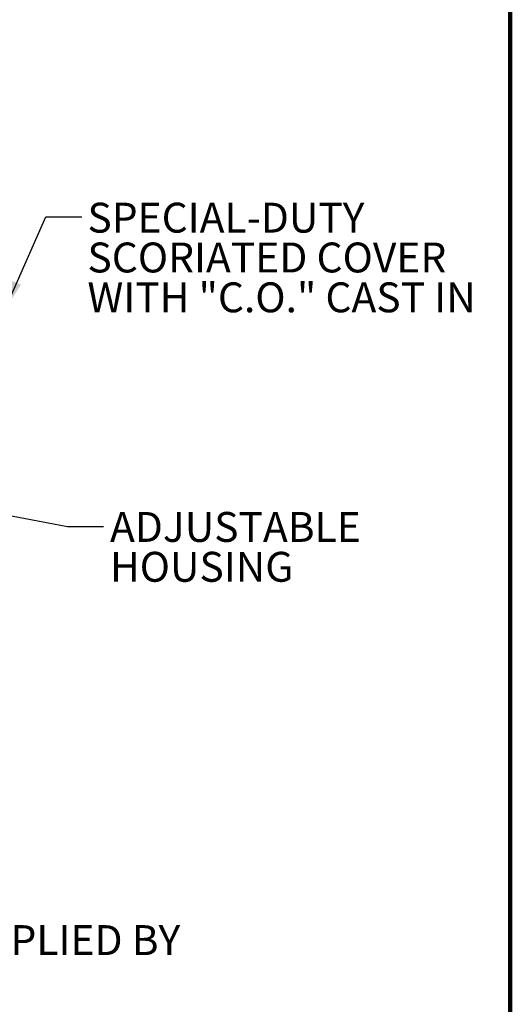
# Model space of a CAD drawing. Units: inches. Extents: x 0.2 to 8.4, y 0.1 to 10.9.
# Drawn here: x 6.7 to 8.4, y 4.1 to 7.5 of the extents above; entities that cross this region are included whole.
import ezdxf

# ---------------------------------------------------------------- set-up
doc = ezdxf.new("R2010")
doc.units = ezdxf.units.IN
doc.header["$MEASUREMENT"] = 0
doc.layers.add('WALL', color=7, linetype='Continuous', lineweight=50)
doc.styles.add('SLDTEXTSTYLE0', font='TXT', dxfattribs={"width": 0.605})
doc.dimstyles.new('SLDDIMSTYLE1', dxfattribs={"dimtxt": 0.18, "dimasz": 0.1, "dimexe": 0, "dimexo": 0.0625, "dimgap": 0, "dimtad": 0, "dimtih": 1, "dimtoh": 1, "dimdec": 0, "dimrnd": 1e-09, "dimzin": 0, "dimdsep": 46, "dimlunit": 5, "dimtxsty": 'Standard', "dimsah": 1, "dimcen": 0.09, "dimadec": 0, "dimazin": 0, "dimtfac": 0.1, "dimtdec": 0, "dimtofl": 0, "dimtmove": 0, "dimatfit": 3, "dimfxl": 0, "dimfrac": 2, "dimtolj": 1, "dimtzin": 0, "dimarcsym": 0})

# ---------------------------------------------------------------- blocks, each defined once
blk = doc.blocks.new('SW_NOTE_4')
at = {"layer": 'WALL', "color": 0, "char_height": 0.104167, "attachment_point": 1, "style": 'SLDTEXTSTYLE0'}
for s, insert in [('SPECIAL-DUTY', (0.0199, 0.0487)), ('SCORIATED COVER', (0.0199, -0.0901)), ('WITH "C.O." CAST IN', (0.0199, -0.229))]:
    blk.add_mtext(s, dxfattribs=dict(at, insert=insert))
blk = doc.blocks.new('SW_NOTE_5')
at = {"layer": 'WALL', "color": 0, "char_height": 0.10417, "attachment_point": 1, "style": 'SLDTEXTSTYLE0'}
for s, insert in [('ADJUSTABLE', (0.0229, 0.0507)), ('HOUSING', (0.0229, -0.0882))]:
    blk.add_mtext(s, dxfattribs=dict(at, insert=insert))
blk = doc.blocks.new('SW_NOTE_6')
at = {"layer": 'WALL', "color": 0, "insert": (0.0218, -0.0877), "char_height": 0.104167, "attachment_point": 1, "style": 'SLDTEXTSTYLE0'}
blk.add_mtext('SUPPLIED BY', dxfattribs=at)

msp = doc.modelspace()

# ---------------------------------------------------------------- linework, layer by layer
at = {"color": 7, "linetype": 'Continuous', "lineweight": 100}
msp.add_line((8.3984, 0.0625), (8.3984, 10.9375), dxfattribs=at)

# ---------------------------------------------------------------- block references
at = {"layer": 'WALL'}
for name, p in [('SW_NOTE_4', (6.9066, 6.8414)), ('SW_NOTE_5', (6.9821, 5.7617)), ('SW_NOTE_6', (6.3597, 4.4604))]:
    msp.add_blockref(name, p, dxfattribs=at)

# ---------------------------------------------------------------- leaders
for points in [[(6.6399, 6.5193), (6.7816, 6.8414), (6.9066, 6.8414)], [(6.4085, 5.8463), (6.8571, 5.7617), (6.9821, 5.7617)]]:
    msp.add_leader(points, dimstyle='SLDDIMSTYLE1', dxfattribs=at)

doc.saveas('drawing.dxf')
